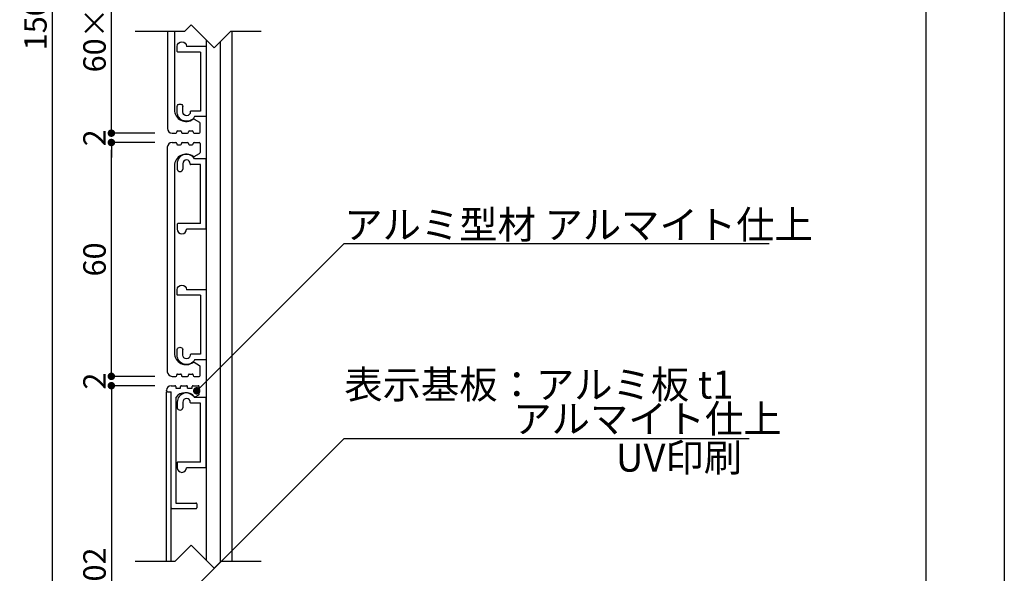
# Model space of a CAD drawing. Units: millimetres. Extents: x 656 to 953, y 719 to 929.
# Drawn here: x 848 to 953, y 770 to 829 of the extents above; entities that cross this region are included whole.
import ezdxf

# ---------------------------------------------------------------- set-up
doc = ezdxf.new("R2010")
doc.units = ezdxf.units.MM
for name, color, linetype in [('壁', 6, 'Continuous'), ('寸法', 2, 'Continuous'), ('本体1', 7, 'Continuous'), ('本体2', 11, 'Continuous'), ('枠ライン', 9, 'Continuous'), ('注釈', 2, 'Continuous')]:
    doc.layers.add(name, color=color, linetype=linetype)
doc.styles.get("Standard").update_dxf_attribs({"font": 'arial.ttf'})
doc.styles.add('角ゴ', font='txt.shx', dxfattribs={"bigfont": 'extfont.shx'})
doc.dimstyles.get("Standard").update_dxf_attribs({"dimtxt": 0.18, "dimasz": 0.18, "dimexe": 0.18, "dimexo": 0.0625, "dimgap": 0.09, "dimtad": 0, "dimtih": 1, "dimtoh": 1, "dimdec": 4, "dimzin": 0, "dimdsep": 46, "dimtxsty": 'Standard', "dimcen": 0.09, "dimadec": 0, "dimazin": 0, "dimtfac": 1, "dimtdec": 4, "dimtofl": 0, "dimtmove": 0, "dimatfit": 3, "dimfxl": 1, "dimtolj": 1, "dimtzin": 0, "dimarcsym": 0})
doc.dimstyles.new('STANDARD$0', dxfattribs={"dimtxt": 2.4, "dimasz": 0.4, "dimexe": 0, "dimexo": 2, "dimtad": 3, "dimdec": 0, "dimzin": 0, "dimdsep": 46, "dimtxsty": 'Standard', "dimblk1": 'DOT', "dimblk2": 'DOT', "dimsah": 1, "dimcen": 2.5, "dimclrd": 2, "dimclre": 2, "dimclrt": 2, "dimadec": 0, "dimazin": 0, "dimtfac": 1, "dimtdec": 4, "dimtofl": 0, "dimtmove": 0, "dimatfit": 3, "dimldrblk": 'DOT', "dimfxl": 1, "dimtolj": 1, "dimtzin": 0, "dimarcsym": 0})

# ---------------------------------------------------------------- blocks, each defined once
blk = doc.blocks.new('A$C2A1B03D1')
at = {"layer": '本体2', "ltscale": 0.3}
for p, q in [((0, 7.5), (-1.234, 7.5)), ((0, 0), (0, 7.5)), ((-3.1, 7), (-3.1, 6.4)), ((-2.5, 7), (-2.5, 6.4)), ((-1.7, 6.96), (-1.7, 7)), ((-0.6, 6.9), (-1.64, 6.9)), ((-0.6, 0.6), (-0.6, 6.9)), ((-3.1, 0.54), (-3.1, 0)), ((-0.6, 0.6), (-3.04, 0.6)), ((0, 0), (-2.1, 0))]:
    blk.add_line(p, q, dxfattribs=at)
for centre, radius, start, end in [((-2.1, 7), 1, 30, 180), ((-2.1, 7), 0.4, 0, 180), ((-2.8, 6.455), 0.305, 190.38886, 349.61114), ((-1.64, 6.96), 0.06, 180, 270), ((-3.04, 0.54), 0.06, 90, 180), ((-2.6, 0), 0.5, 180, 0)]:
    blk.add_arc(centre, radius, start, end, dxfattribs=at)
blk = doc.blocks.new('_DOT')
at = {"color": 0, "linetype": 'ByBlock'}
blk.add_line((-0.5, 0), (-1, 0), dxfattribs=at)
at = {"color": 0, "linetype": 'ByBlock', "const_width": 0.5}
blk.add_lwpolyline([(-0.25, 0, 1), (0.25, 0, 1)], format="xyb", close=True, dxfattribs=at)
blk = doc.blocks.new('*D57')
at = {"layer": 'DEFPOINTS', "color": 0}
for p in [(857.59, 842.28), (864.22, 842.28), (864.22, 817.28)]:
    blk.add_point(p, dxfattribs=at)
at = {"layer": '寸法', "color": 2, "lineweight": -2}
for p, q in [((862.22, 842.28), (857.59, 842.28)), ((857.59, 818.08), (857.59, 841.48)), ((862.22, 817.28), (857.59, 817.28))]:
    blk.add_line(p, q, dxfattribs=at)
at = {"layer": '寸法', "color": 2, "lineweight": -2, "xscale": 0.8, "yscale": 0.8, "zscale": 0.8}
for p, rotation in [((857.59, 842.28), 90), ((857.59, 817.28), 270)]:
    blk.add_blockref('_DOT', p, dxfattribs=dict(at, rotation=rotation))
at = {"layer": '寸法', "color": 2, "insert": (855.79, 829.78), "char_height": 2.4, "attachment_point": 5, "rotation": 90, "style": '角ゴ'}
blk.add_mtext('\\A1;60×3段', dxfattribs=at)
blk = doc.blocks.new('*D58')
at = {"layer": 'DEFPOINTS', "color": 0}
for p in [(857.59, 817.28), (864.22, 817.28), (864.22, 816.28)]:
    blk.add_point(p, dxfattribs=at)
at = {"layer": '寸法', "color": 2, "lineweight": -2}
for p, q in [((857.59, 818.08), (857.59, 818.88)), ((862.22, 817.28), (857.59, 817.28)), ((862.22, 816.28), (857.59, 816.28)), ((857.59, 815.48), (857.59, 814.68))]:
    blk.add_line(p, q, dxfattribs=at)
at = {"layer": '寸法', "color": 2, "lineweight": -2, "xscale": 0.8, "yscale": 0.8, "zscale": 0.8}
for p, rotation in [((857.59, 817.28), 270), ((857.59, 816.28), 90)]:
    blk.add_blockref('_DOT', p, dxfattribs=dict(at, rotation=rotation))
at = {"layer": '寸法', "color": 2, "insert": (855.79, 816.78), "char_height": 2.4, "attachment_point": 5, "rotation": 90, "style": '角ゴ'}
blk.add_mtext('\\A1;2', dxfattribs=at)
blk = doc.blocks.new('*D59')
at = {"layer": 'DEFPOINTS', "color": 0}
for p in [(857.59, 816.28), (864.22, 816.28), (864.22, 791.28)]:
    blk.add_point(p, dxfattribs=at)
at = {"layer": '寸法', "color": 2, "lineweight": -2}
for p, q in [((862.22, 816.28), (857.59, 816.28)), ((857.59, 792.08), (857.59, 815.48)), ((862.22, 791.28), (857.59, 791.28))]:
    blk.add_line(p, q, dxfattribs=at)
at = {"layer": '寸法', "color": 2, "lineweight": -2, "xscale": 0.8, "yscale": 0.8, "zscale": 0.8}
for p, rotation in [((857.59, 816.28), 90), ((857.59, 791.28), 270)]:
    blk.add_blockref('_DOT', p, dxfattribs=dict(at, rotation=rotation))
at = {"layer": '寸法', "color": 2, "insert": (855.79, 803.78), "char_height": 2.4, "attachment_point": 5, "rotation": 90, "style": '角ゴ'}
blk.add_mtext('\\A1;60', dxfattribs=at)
blk = doc.blocks.new('*D60')
at = {"layer": 'DEFPOINTS', "color": 0}
for p in [(857.59, 791.28), (864.22, 791.28), (864.22, 790.28)]:
    blk.add_point(p, dxfattribs=at)
at = {"layer": '寸法', "color": 2, "lineweight": -2}
for p, q in [((857.59, 792.08), (857.59, 792.88)), ((862.22, 791.28), (857.59, 791.28)), ((862.22, 790.28), (857.59, 790.28)), ((857.59, 789.48), (857.59, 788.68))]:
    blk.add_line(p, q, dxfattribs=at)
at = {"layer": '寸法', "color": 2, "lineweight": -2, "xscale": 0.8, "yscale": 0.8, "zscale": 0.8}
for p, rotation in [((857.59, 791.28), 270), ((857.59, 790.28), 90)]:
    blk.add_blockref('_DOT', p, dxfattribs=dict(at, rotation=rotation))
at = {"layer": '寸法', "color": 2, "insert": (855.79, 790.78), "char_height": 2.4, "attachment_point": 5, "rotation": 90, "style": '角ゴ'}
blk.add_mtext('\\A1;2', dxfattribs=at)
blk = doc.blocks.new('*D61')
at = {"layer": 'DEFPOINTS', "color": 0}
for p in [(864.22, 790.28), (857.59, 750.24), (863.97, 750.24)]:
    blk.add_point(p, dxfattribs=at)
at = {"layer": '寸法', "color": 2, "lineweight": -2}
for p, q in [((862.22, 790.28), (857.59, 790.28)), ((857.59, 789.48), (857.59, 751.04)), ((861.97, 750.24), (857.59, 750.24))]:
    blk.add_line(p, q, dxfattribs=at)
at = {"layer": '寸法', "color": 2, "lineweight": -2, "xscale": 0.8, "yscale": 0.8, "zscale": 0.8}
for p, rotation in [((857.59, 790.28), 90), ((857.59, 750.24), 270)]:
    blk.add_blockref('_DOT', p, dxfattribs=dict(at, rotation=rotation))
at = {"layer": '寸法', "color": 2, "insert": (855.79, 770.26), "char_height": 2.4, "attachment_point": 5, "rotation": 90, "style": '角ゴ'}
blk.add_mtext('\\A1;702', dxfattribs=at)
blk = doc.blocks.new('*D62')
at = {"layer": 'DEFPOINTS', "color": 0}
for p in [(863.97, 909.33), (851.28, 750.24), (863.97, 750.24)]:
    blk.add_point(p, dxfattribs=at)
at = {"layer": '寸法', "color": 2, "lineweight": -2}
for p, q in [((861.97, 909.33), (851.28, 909.33)), ((851.28, 908.53), (851.28, 751.04)), ((861.97, 750.24), (851.28, 750.24))]:
    blk.add_line(p, q, dxfattribs=at)
at = {"layer": '寸法', "color": 2, "lineweight": -2, "xscale": 0.8, "yscale": 0.8, "zscale": 0.8}
for p, rotation in [((851.28, 909.33), 90), ((851.28, 750.24), 270)]:
    blk.add_blockref('_DOT', p, dxfattribs=dict(at, rotation=rotation))
at = {"layer": '寸法', "color": 2, "insert": (849.48, 829.78), "char_height": 2.4, "attachment_point": 5, "rotation": 90, "style": '角ゴ'}
blk.add_mtext('\\A1;1500', dxfattribs=at)

msp = doc.modelspace()

# ---------------------------------------------------------------- linework, layer by layer
at = {"layer": '壁'}
msp.add_line((870.4636, 828.1621), (870.4636, 771.4745), dxfattribs=at)
at = {"layer": '本体1', "linetype": 'Continuous'}
for p, q in [((863.5675, 828.1621), (863.5675, 817.7825)), ((864.3175, 828.1621), (864.3175, 819.7825)), ((866.4286, 818.7899), (867.0175, 818.4498)), ((867.0675, 817.3825), (867.0675, 818.3632)), ((864.0675, 817.2825), (864.4675, 817.2825)), ((864.5675, 817.3825), (864.5675, 817.4325)), ((864.6675, 817.5325), (864.9675, 817.5325)), ((865.0675, 817.4325), (865.0675, 817.3825)), ((865.1675, 817.2825), (865.7175, 817.2825)), ((865.8175, 817.3825), (865.8175, 817.4325)), ((865.9175, 817.5325), (866.2175, 817.5325)), ((866.3175, 817.4325), (866.3175, 817.3825)), ((866.4175, 817.2825), (866.9675, 817.2825)), ((864.0665, 816.2825), (864.4665, 816.2825)), ((864.5665, 816.1825), (864.5665, 816.1325)), ((864.6665, 816.0325), (864.9665, 816.0325)), ((865.0665, 816.1325), (865.0665, 816.1825)), ((865.1665, 816.2825), (865.7165, 816.2825)), ((865.8165, 816.1825), (865.8165, 816.1325)), ((865.9165, 816.0325), (866.2165, 816.0325)), ((866.3165, 816.1325), (866.3165, 816.1825)), ((866.4165, 816.2825), (866.9665, 816.2825)), ((867.0665, 816.1825), (867.0665, 815.2017)), ((863.5665, 815.7825), (863.5665, 791.7825)), ((866.4275, 814.7751), (867.0165, 815.1151)), ((864.3165, 813.7825), (864.3165, 793.7825)), ((866.4275, 792.7899), (867.0165, 792.4498)), ((867.0665, 791.3825), (867.0665, 792.3632)), ((864.0665, 791.2825), (864.4665, 791.2825)), ((864.5665, 791.3825), (864.5665, 791.4325)), ((864.6665, 791.5325), (864.9665, 791.5325)), ((865.0665, 791.4325), (865.0665, 791.3825)), ((865.1665, 791.2825), (865.7165, 791.2825)), ((865.8165, 791.3825), (865.8165, 791.4325)), ((865.9165, 791.5325), (866.2165, 791.5325)), ((866.3165, 791.4325), (866.3165, 791.3825)), ((866.4165, 791.2825), (866.9665, 791.2825))]:
    msp.add_line(p, q, dxfattribs=at)
at = {"layer": '本体1', "ltscale": 5}
for p, q in [((867.7194, 827.2651), (867.7171, 771.6151)), ((867.7229, 789.0357), (867.7221, 771.6131)), ((867.7229, 789.0357), (867.7221, 771.6131))]:
    msp.add_line(p, q, dxfattribs=at)
at = {"layer": '本体1'}
for p, q in [((869.2197, 827.0594), (869.2178, 771.4057)), ((863.5715, 789.6325), (863.4715, 789.6325)), ((863.4717, 771.4685), (863.4715, 789.6325))]:
    msp.add_line(p, q, dxfattribs=at)
at = {"layer": '本体1', "linetype": 'Continuous'}
for centre, radius, start, end in [((865.5675, 819.7825), 1.25, 180, 306.925963), ((866.3786, 818.7033), 0.1, 60, 126.925964), ((866.9675, 818.3632), 0.1, 0, 60), ((864.0675, 817.7825), 0.5, 180, 270), ((864.4675, 817.3825), 0.1, 270, 0), ((864.6675, 817.4325), 0.1, 90, 180), ((864.9675, 817.4325), 0.1, 0, 90), ((865.1675, 817.3825), 0.1, 180, 270), ((865.7175, 817.3825), 0.1, 270, 0), ((865.9175, 817.4325), 0.1, 90, 180), ((866.2175, 817.4325), 0.1, 0, 90), ((866.4175, 817.3825), 0.1, 180, 270), ((866.9675, 817.3825), 0.1, 270, 0), ((864.0665, 815.7825), 0.5, 90, 180), ((864.4665, 816.1825), 0.1, 0, 90), ((864.6665, 816.1325), 0.1, 180, 270), ((864.9665, 816.1325), 0.1, 270, 0), ((865.1665, 816.1825), 0.1, 90, 180), ((865.7165, 816.1825), 0.1, 0, 90), ((865.9165, 816.1325), 0.1, 180, 270), ((866.2165, 816.1325), 0.1, 270, 0), ((866.4165, 816.1825), 0.1, 90, 180), ((866.9665, 816.1825), 0.1, 0, 90), ((865.5665, 813.7825), 1.25, 53.074037, 180), ((866.9665, 815.2017), 0.1, 300, 0), ((866.3775, 814.8617), 0.1, 233.074036, 300), ((865.5665, 793.7825), 1.25, 180, 306.925963), ((866.3775, 792.7033), 0.1, 60, 126.925964), ((864.0665, 791.7825), 0.5, 180, 270), ((866.9665, 792.3632), 0.1, 0, 60), ((864.4665, 791.3825), 0.1, 270, 0), ((864.6665, 791.4325), 0.1, 90, 180), ((864.9665, 791.4325), 0.1, 0, 90), ((865.1665, 791.3825), 0.1, 180, 270), ((865.7165, 791.3825), 0.1, 270, 0), ((865.9165, 791.4325), 0.1, 90, 180), ((866.2165, 791.4325), 0.1, 0, 90), ((866.4165, 791.3825), 0.1, 180, 270), ((866.9665, 791.3825), 0.1, 270, 0)]:
    msp.add_arc(centre, radius, start, end, dxfattribs=at)
at = {"layer": '本体2', "linetype": 'Continuous'}
for p, q in [((863.4715, 789.7325), (863.4715, 789.7825)), ((863.5715, 789.6325), (863.9715, 789.6325)), ((863.9677, 771.4685), (863.9691, 789.6325)), ((863.9715, 790.2825), (864.3715, 790.2825)), ((863.9715, 789.6325), (863.9715, 789.6325)), ((864.4715, 790.1825), (864.4715, 790.0325)), ((864.4715, 790.0325), (864.9715, 790.0325)), ((864.9715, 790.0325), (864.9715, 790.1825)), ((865.0715, 790.2825), (865.6215, 790.2825)), ((865.7215, 790.0325), (865.7215, 790.1825)), ((865.7215, 790.0325), (866.2215, 790.0325)), ((866.2215, 790.0325), (866.2215, 790.1825)), ((866.3215, 790.2825), (866.8715, 790.2825)), ((866.9715, 789.3789), (866.9715, 790.1825)), ((864.4715, 788.9984), (864.4715, 777.7427)), ((866.5459, 789.0754), (866.9215, 789.2923)), ((864.0622, 777.1427), (866.6174, 777.1427)), ((864.4715, 777.7427), (866.6174, 777.7427)), ((866.7174, 777.6427), (866.7174, 777.2427))]:
    msp.add_line(p, q, dxfattribs=at)
for centre, radius, start, end in [((863.9715, 789.7825), 0.5, 90, 180), ((863.5715, 789.7325), 0.1, 180, 270), ((864.3715, 790.1825), 0.1, 0, 90), ((865.0715, 790.1825), 0.1, 90, 180), ((865.6215, 790.1825), 0.1, 0, 90), ((866.3215, 790.1825), 0.1, 90, 180), ((866.8715, 790.1825), 0.1, 0, 90), ((864.5715, 788.9984), 0.1, 141.591463, 180), ((865.4715, 788.2849), 1.2485, 40.571846, 141.591463), ((866.4959, 789.162), 0.1, 220.571846, 300), ((866.8715, 789.3789), 0.1, 300, 0), ((864.0571, 777.2306), 0.088, 172.091897, 273.267494), ((866.6174, 777.6427), 0.1, 0, 90), ((866.6174, 777.2427), 0.1, 270, 0)]:
    msp.add_arc(centre, radius, start, end, dxfattribs=at)
at = {"layer": '枠ライン', "ltscale": 0.3}
for points in [[(655.9434, 928.5608), (952.9434, 928.5608), (952.9434, 718.5608), (655.9434, 718.5608)], [(664.3313, 918.916), (944.5555, 918.916), (944.5555, 727.0988), (664.3313, 727.0988)]]:
    msp.add_lwpolyline(points, close=True, dxfattribs=at)
at = {"layer": '注釈'}
for p, q in [((866.108, 828.8765), (865.3935, 828.1621)), ((866.108, 828.8765), (868.5725, 826.4121)), ((865.3935, 828.1621), (860.1415, 828.1621)), ((870.3225, 828.1621), (868.5725, 826.4121)), ((873.5775, 828.1621), (870.3225, 828.1621)), ((866.1076, 773.2245), (864.3576, 771.4745)), ((866.1076, 773.2245), (868.5721, 770.7601)), ((864.3576, 771.4745), (860.1412, 771.4745)), ((869.2866, 771.4745), (868.5721, 770.7601)), ((873.5771, 771.4745), (869.2866, 771.4745))]:
    msp.add_line(p, q, dxfattribs=at)
at = {"layer": '注釈', "linetype": 'ByBlock'}
for p, q in [((882.4584, 805.4712), (927.8432, 805.4712)), ((882.4584, 784.6283), (925.6925, 784.6283))]:
    msp.add_line(p, q, dxfattribs=at)

# ---------------------------------------------------------------- block references
at = {"layer": '本体2', "ltscale": 0.3, "xscale": -1, "rotation": 180}
for p in [(867.72, 826.5469), (867.7189, 800.5469)]:
    msp.add_blockref('A$C2A1B03D1', p, dxfattribs=at)
at = {"layer": '本体2', "ltscale": 0.3}
for p in [(867.7189, 807.0181), (867.7227, 781.5182)]:
    msp.add_blockref('A$C2A1B03D1', p, dxfattribs=at)

# ---------------------------------------------------------------- texts
at = {"layer": '注釈', "linetype": 'Continuous', "style": '角ゴ'}
for s, p in [('アルミ型材 アルマイト仕上', (882.4631, 805.994)), ('表示基板：アルミ板 t1', (882.4631, 788.9037)), ('アルマイト仕上', (900.5075, 785.2466))]:
    msp.add_text(s, height=3, dxfattribs=at).set_placement(p)
at = {"layer": '注釈', "style": '角ゴ'}
msp.add_text('UV印刷', height=3, dxfattribs=at).set_placement((911.4579, 781.0936))

# ---------------------------------------------------------------- dimensions: what is measured, and where the dimension line sits
at = {"layer": '寸法'}
for base, p1, text, picture, middle in [((851.2814, 750.2381), (863.9715, 909.3329), '1500', '*D62', (851.2814, 829.7825)), ((857.5852, 750.2381), (864.2179, 790.2825), '702', '*D61', (857.5852, 770.2603))]:
    dim = msp.add_linear_dim(base=base, p1=p1, p2=(863.972, 750.2381), angle=90, text=text, dimstyle='Standard', override={"dimtxt": 2.4, "dimasz": 0.8, "dimexe": 0, "dimexo": 2, "dimgap": 0.6, "dimtad": 3, "dimtih": 0, "dimtoh": 0, "dimdec": 1, "dimlfac": 2, "dimzin": 8, "dimtxsty": '角ゴ', "dimblk": 'DOT', "dimclrd": 2, "dimclre": 2, "dimclrt": 2, "dimtdec": 1, "dimldrblk": 'DOT'}, dxfattribs=at)
    dim.commit()
    dim.dimension.update_dxf_attribs({"geometry": picture, "text_midpoint": middle, "dimtype": 160})
for base, p1, p2, text, picture, middle in [((857.5852, 842.2825), (864.2179, 817.2825), (864.2179, 842.2825), '60×3段', '*D57', (855.7852, 829.7825)), ((857.5852, 816.2825), (864.2179, 791.2825), (864.2179, 816.2825), '60', '*D59', (855.7852, 803.7825))]:
    dim = msp.add_linear_dim(base=base, p1=p1, p2=p2, angle=90, text=text, dimstyle='STANDARD$0', override={"dimasz": 0.8, "dimgap": 0.6, "dimdec": 1, "dimlfac": 2, "dimzin": 8, "dimtxsty": '角ゴ', "dimblk": 'DOT', "dimtdec": 1}, dxfattribs=at)
    dim.commit()
    dim.dimension.update_dxf_attribs({"geometry": picture, "text_midpoint": middle})
for base, p1, p2, picture, middle in [((857.5852, 817.2825), (864.2179, 816.2825), (864.2179, 817.2825), '*D58', (857.5852, 816.7825)), ((857.5852, 791.2825), (864.2179, 790.2825), (864.2179, 791.2825), '*D60', (857.5852, 790.7825))]:
    dim = msp.add_linear_dim(base=base, p1=p1, p2=p2, angle=270, dimstyle='STANDARD$0', override={"dimasz": 0.8, "dimgap": 0.6, "dimdec": 1, "dimlfac": 2, "dimzin": 8, "dimtxsty": '角ゴ', "dimblk": 'DOT', "dimtdec": 1}, dxfattribs=at)
    dim.commit()
    dim.dimension.update_dxf_attribs({"geometry": picture, "text_midpoint": middle, "dimtype": 160})

# ---------------------------------------------------------------- leaders
at = {"layer": '注釈', "ltscale": 0.3}
for points in [[(866.7044, 789.7362), (882.4584, 805.4712)], [(863.7013, 765.8939), (882.4584, 784.6283)]]:
    msp.add_leader(points, dimstyle='Standard', override={"dimtxt": 2.4, "dimasz": 0.8, "dimexe": 0, "dimexo": 2, "dimgap": 0.09, "dimtad": 0, "dimtih": 0, "dimtoh": 0, "dimdec": 1, "dimlfac": 2, "dimzin": 8, "dimtxsty": '角ゴ', "dimclrd": 2, "dimclre": 2, "dimclrt": 2, "dimtdec": 1, "dimldrblk": 'DOT', "dimlwd": -1, "dimlwe": -1}, dxfattribs=at)

doc.saveas('drawing.dxf')
